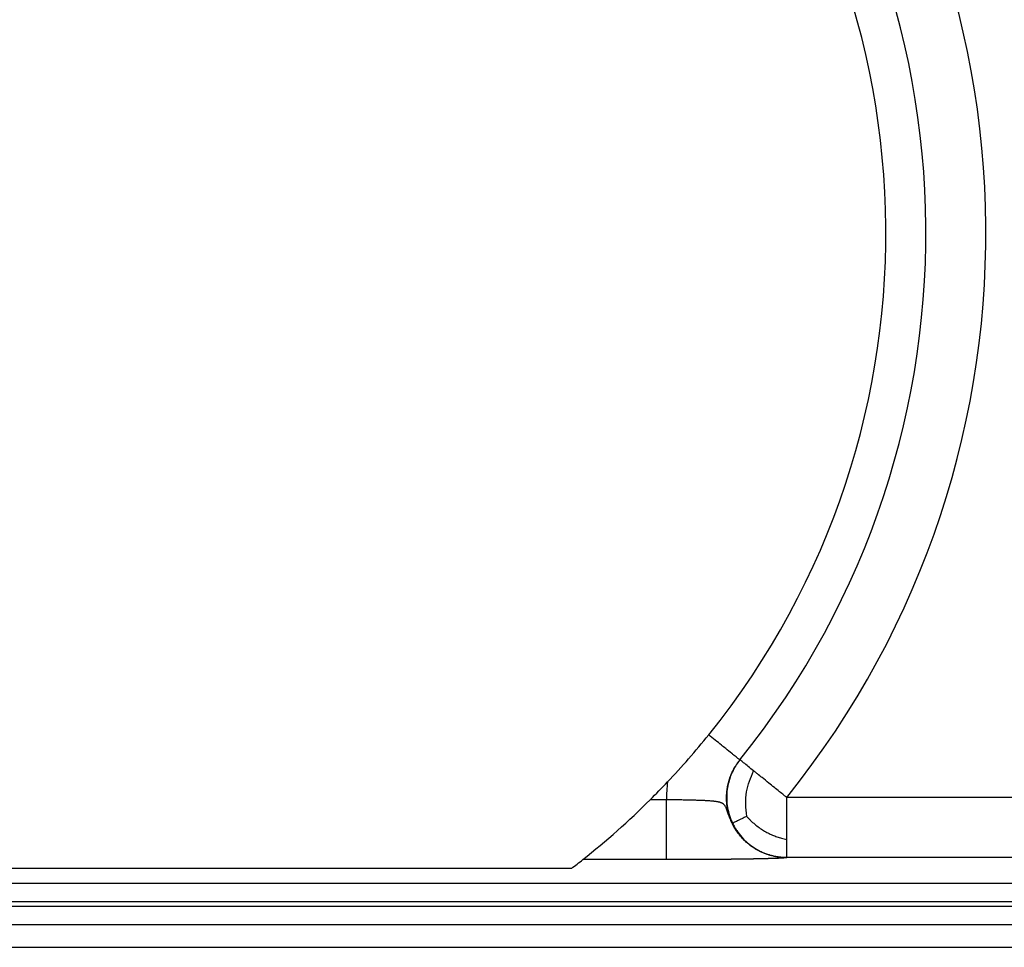
# Model space of a CAD drawing. Units: millimetres. Extents: x 46 to 343, y 19 to 229.
# Drawn here: x 104 to 116, y 167 to 179 of the extents above; entities that cross this region are included whole.
import ezdxf

# ---------------------------------------------------------------- set-up
doc = ezdxf.new("R2010")
doc.units = ezdxf.units.MM

# ---------------------------------------------------------------- blocks, each defined once
blk = doc.blocks.new('p3__18', base_point=(163.634, 330.96))
at = {"color": 7, "linetype": 'Continuous'}
blk.add_line((170.386, 334.596), (249.614, 334.596), dxfattribs=at)
blk = doc.blocks.new('23509_F__19', base_point=(163.25, 329.96))
at = {"color": 7, "linetype": 'Continuous'}
for p, q in [((226.35, 339.282), (226.353, 339.285)), ((224.519, 338.287), (224.111, 338.287)), ((240.928, 338.344), (227.521, 338.344)), ((224.519, 336.788), (222.426, 336.788)), ((240.928, 336.844), (227.521, 336.844)), ((222.145, 336.57), (197.855, 336.57)), ((175.991, 336.201), (244.009, 336.201)), ((175.954, 335.743), (244.046, 335.743)), ((244.048, 335.62), (175.952, 335.62)), ((244.048, 335.162), (175.952, 335.162)), ((170.386, 334.596), (249.614, 334.596))]:
    blk.add_line(p, q, dxfattribs=at)
for centre, radius, start, end in [((210, 352.46), 22.5, 321.1434, 42.2081), ((210, 352.46), 21, 321.1434, 42.2081), ((210, 352.46), 20, 321.1319, 42.2201), ((210, 352.46), 20, 316.6508, 321.1319), ((210, 352.46), 20, 314.8758, 316.6508), ((227.519, 338.34), 3.001, 172.5075, 181.0046), ((210, 352.46), 20, 308.4108, 314.8758), ((210, 352.46), 20, 307.3911, 308.4108)]:
    blk.add_arc(centre, radius, start, end, dxfattribs=at)
for points, knots in [([(226.35, 339.282), (226.342, 339.288), (226.326, 339.301), (226.279, 339.339), (226.219, 339.387), (226.119, 339.468), (226.013, 339.553), (225.876, 339.664), (225.733, 339.779), (225.626, 339.865), (225.572, 339.909)], [0, 0, 0, 0, 0.030862, 0.061725, 0.182588, 0.260536, 0.449835, 0.588776, 0.789967, 1, 1, 1, 1]), ([(227.513, 336.84), (227.511, 336.84), (227.507, 336.84), (227.473, 336.84), (227.412, 336.842), (227.311, 336.853), (227.201, 336.872), (227.081, 336.903), (226.964, 336.944), (226.851, 336.994), (226.742, 337.054), (226.639, 337.122), (226.542, 337.198), (226.451, 337.283), (226.367, 337.374), (226.292, 337.472), (226.224, 337.576), (226.166, 337.685), (226.117, 337.799), (226.077, 337.916), (226.047, 338.036), (226.027, 338.159), (226.017, 338.282), (226.018, 338.406), (226.028, 338.529), (226.049, 338.652), (226.08, 338.772), (226.12, 338.889), (226.17, 339.002), (226.215, 339.084), (226.248, 339.138), (226.272, 339.176), (226.306, 339.225), (226.336, 339.263), (226.35, 339.282)], [0, 0, 0, 0, 0.005646, 0.011214, 0.100782, 0.190349, 0.314074, 0.437694, 0.561418, 0.685135, 0.808745, 0.932461, 1.056189, 1.179811, 1.30354, 1.427273, 1.550902, 1.674637, 1.79838, 1.922018, 2.045763, 2.169522, 2.293176, 2.416937, 2.54073, 2.664419, 2.788214, 2.912019, 3.03572, 3.159525, 3.191576, 3.223621, 3.296188, 3.36876, 3.36876, 3.36876, 3.36876]), ([(226.353, 339.285), (226.322, 339.244), (226.258, 339.159), (226.177, 339.015), (226.107, 338.856), (226.056, 338.68), (226.025, 338.492), (226.018, 338.294), (226.038, 338.091), (226.079, 337.924), (226.125, 337.793), (226.154, 337.729), (226.169, 337.697)], [0, 0, 0, 0, 0.154929, 0.319369, 0.493143, 0.675806, 0.866604, 1.064455, 1.267949, 1.475393, 1.580068, 1.685003, 1.685003, 1.685003, 1.685003]), ([(226.695, 339.009), (226.65, 339.045), (226.566, 339.113), (226.467, 339.193), (226.398, 339.249), (226.368, 339.273), (226.353, 339.285)], [0, 0, 0, 0, 0.1723527, 0.3251591, 0.3822495, 0.4393399, 0.4393399, 0.4393399, 0.4393399]), ([(226.521, 337.87), (226.502, 338.078), (226.467, 338.472), (226.622, 338.836), (226.695, 339.009)], [0, 0, 0, 0, 0.613165, 1.167949, 1.167949, 1.167949, 1.167949]), ([(227.521, 338.344), (227.497, 338.363), (227.438, 338.411), (227.335, 338.494), (227.21, 338.594), (227.064, 338.712), (226.924, 338.825), (226.807, 338.919), (226.737, 338.976), (226.705, 339.002), (226.695, 339.009)], [0, 0, 0, 0, 0.09227, 0.229229, 0.39508, 0.574025, 0.790647, 0.93734, 1.024035, 1.06066, 1.06066, 1.06066, 1.06066]), ([(227.513, 336.84), (227.508, 336.84), (227.495, 336.84), (227.477, 336.84), (227.456, 336.841), (227.428, 336.842), (227.394, 336.845), (227.35, 336.849), (227.304, 336.855), (227.249, 336.863), (227.197, 336.874), (227.151, 336.885), (227.111, 336.896), (227.073, 336.907), (227.034, 336.919), (226.992, 336.934), (226.944, 336.953), (226.886, 336.978), (226.823, 337.009), (226.759, 337.044), (226.702, 337.08), (226.648, 337.116), (226.598, 337.153), (226.553, 337.19), (226.51, 337.227), (226.468, 337.266), (226.424, 337.311), (226.379, 337.36), (226.333, 337.416), (226.286, 337.479), (226.242, 337.544), (226.204, 337.609), (226.176, 337.659), (226.157, 337.698), (226.145, 337.723), (226.134, 337.748), (226.116, 337.788), (226.094, 337.842), (226.071, 337.905), (226.052, 337.961), (226.039, 337.999), (226.031, 338.022), (226.027, 338.032), (226.024, 338.041), (226.019, 338.054), (226.014, 338.068), (226.005, 338.089), (225.994, 338.111), (225.982, 338.132), (225.97, 338.148), (225.959, 338.16), (225.947, 338.172), (225.936, 338.181), (225.924, 338.189), (225.912, 338.196), (225.898, 338.203), (225.883, 338.21), (225.866, 338.216), (225.847, 338.222), (225.826, 338.227), (225.805, 338.232), (225.783, 338.236), (225.76, 338.24), (225.736, 338.243), (225.71, 338.246), (225.679, 338.25), (225.641, 338.253), (225.599, 338.256), (225.554, 338.259), (225.512, 338.262), (225.468, 338.264), (225.423, 338.266), (225.376, 338.268), (225.328, 338.27), (225.279, 338.271), (225.229, 338.273), (225.169, 338.274), (225.098, 338.276), (225.015, 338.278), (224.936, 338.279), (224.871, 338.281), (224.819, 338.282), (224.78, 338.282), (224.745, 338.283), (224.715, 338.284), (224.694, 338.284), (224.68, 338.284), (224.669, 338.284), (224.659, 338.285), (224.644, 338.285), (224.626, 338.285), (224.597, 338.286), (224.562, 338.286), (224.533, 338.287), (224.519, 338.287)], [0, 0, 0, 0, 0.015303, 0.036347, 0.055035, 0.077296, 0.121378, 0.159207, 0.207448, 0.262491, 0.323765, 0.368041, 0.404625, 0.448571, 0.484738, 0.530164, 0.581708, 0.638892, 0.718297, 0.791855, 0.859231, 0.92001, 0.986794, 1.044818, 1.095466, 1.157698, 1.217065, 1.283348, 1.356172, 1.435241, 1.520345, 1.591191, 1.659027, 1.6937, 1.719644, 1.74456, 1.774898, 1.851628, 1.919869, 1.976234, 2.026666, 2.041713, 2.049415, 2.058248, 2.069984, 2.09004, 2.106041, 2.13671, 2.163124, 2.178373, 2.196545, 2.213208, 2.226867, 2.240718, 2.256265, 2.269716, 2.286117, 2.30552, 2.325829, 2.345518, 2.368429, 2.39094, 2.414291, 2.438349, 2.463551, 2.493279, 2.530654, 2.576711, 2.62135, 2.664194, 2.703589, 2.75342, 2.800465, 2.842787, 2.897966, 2.948815, 2.992577, 3.077081, 3.161286, 3.241946, 3.315818, 3.356862, 3.396358, 3.432283, 3.462608, 3.485308, 3.496, 3.5067, 3.516016, 3.528121, 3.549567, 3.571033, 3.614011, 3.657031, 3.657031, 3.657031, 3.657031]), ([(224.519, 336.788), (224.519, 336.79), (224.519, 336.797), (224.519, 336.81), (224.519, 336.833), (224.519, 336.864), (224.519, 336.904), (224.519, 336.953), (224.519, 337.012), (224.519, 337.079), (224.519, 337.155), (224.519, 337.247), (224.519, 337.354), (224.519, 337.477), (224.519, 337.607), (224.519, 337.757), (224.519, 337.924), (224.519, 338.107), (224.519, 338.227), (224.519, 338.287)], [0, 0, 0, 0, 0.005614, 0.019301, 0.041446, 0.072438, 0.112664, 0.162071, 0.22077, 0.288311, 0.364241, 0.448109, 0.562649, 0.686313, 0.816933, 0.952342, 1.136424, 1.320011, 1.498772, 1.498772, 1.498772, 1.498772]), ([(227.521, 337.292), (227.521, 337.374), (227.521, 337.535), (227.521, 337.789), (227.521, 338.058), (227.521, 338.247), (227.521, 338.344)], [0, 0, 0, 0, 0.244121, 0.483391, 0.761939, 1.051364, 1.051364, 1.051364, 1.051364]), ([(226.521, 337.87), (226.492, 337.857), (226.438, 337.83), (226.361, 337.793), (226.296, 337.761), (226.244, 337.736), (226.206, 337.717), (226.182, 337.705), (226.172, 337.699), (226.169, 337.697)], [0, 0, 0, 0, 0.0958394, 0.1818817, 0.2551037, 0.3134394, 0.3557793, 0.3819736, 0.3928471, 0.3928471, 0.3928471, 0.3928471]), ([(226.521, 337.87), (226.537, 337.853), (226.569, 337.818), (226.635, 337.752), (226.722, 337.674), (226.831, 337.59), (226.941, 337.516), (227.052, 337.454), (227.164, 337.402), (227.278, 337.359), (227.397, 337.323), (227.479, 337.303), (227.521, 337.292)], [0, 0, 0, 0, 0.070455, 0.141333, 0.282367, 0.419989, 0.552441, 0.679422, 0.802086, 0.92296, 1.045789, 1.175373, 1.175373, 1.175373, 1.175373]), ([(226.169, 337.697), (226.184, 337.666), (226.216, 337.603), (226.289, 337.485), (226.394, 337.348), (226.539, 337.205), (226.697, 337.086), (226.863, 336.992), (227.033, 336.922), (227.2, 336.876), (227.363, 336.849), (227.469, 336.846), (227.521, 336.844)], [0, 0, 0, 0, 0.104937, 0.209621, 0.417097, 0.620641, 0.818553, 1.009419, 1.19215, 1.365988, 1.530484, 1.685461, 1.685461, 1.685461, 1.685461]), ([(227.521, 336.844), (227.521, 336.847), (227.521, 336.856), (227.521, 336.873), (227.521, 336.899), (227.521, 336.931), (227.521, 336.978), (227.521, 337.041), (227.521, 337.121), (227.521, 337.206), (227.521, 337.264), (227.521, 337.292)], [0, 0, 0, 0, 0.0082455, 0.0266316, 0.0530534, 0.0854061, 0.1215847, 0.1933382, 0.2756406, 0.3626208, 0.4484077, 0.4484077, 0.4484077, 0.4484077]), ([(227.518, 336.84), (227.518, 336.84), (227.518, 336.84), (227.518, 336.84), (227.517, 336.84), (227.517, 336.84), (227.517, 336.839), (227.517, 336.839), (227.517, 336.839), (227.517, 336.839), (227.517, 336.839), (227.516, 336.839), (227.516, 336.839), (227.516, 336.839), (227.516, 336.839), (227.516, 336.839), (227.516, 336.839), (227.515, 336.838), (227.515, 336.838), (227.515, 336.838), (227.515, 336.838), (227.514, 336.838), (227.514, 336.838), (227.514, 336.838), (227.513, 336.838), (227.513, 336.838), (227.513, 336.837), (227.512, 336.837), (227.512, 336.837), (227.511, 336.837), (227.511, 336.837), (227.51, 336.837), (227.51, 336.837), (227.509, 336.837), (227.509, 336.836), (227.508, 336.836), (227.508, 336.836), (227.507, 336.836), (227.506, 336.836), (227.506, 336.836), (227.505, 336.836), (227.504, 336.836), (227.504, 336.835), (227.503, 336.835), (227.502, 336.835), (227.502, 336.835), (227.501, 336.835), (227.5, 336.835), (227.499, 336.835), (227.499, 336.835), (227.498, 336.835), (227.497, 336.834), (227.496, 336.834), (227.495, 336.834), (227.494, 336.834), (227.493, 336.834), (227.492, 336.834), (227.491, 336.834), (227.49, 336.833), (227.489, 336.833), (227.488, 336.833), (227.487, 336.833), (227.486, 336.833), (227.485, 336.833), (227.484, 336.833), (227.483, 336.833), (227.481, 336.832), (227.48, 336.832), (227.479, 336.832), (227.478, 336.832), (227.476, 336.832), (227.475, 336.832), (227.473, 336.832), (227.472, 336.831), (227.471, 336.831), (227.469, 336.831), (227.468, 336.831), (227.466, 336.831), (227.464, 336.831), (227.463, 336.831), (227.461, 336.83), (227.46, 336.83), (227.458, 336.83), (227.456, 336.83), (227.455, 336.83), (227.453, 336.83), (227.452, 336.83), (227.451, 336.83), (227.45, 336.829), (227.449, 336.829), (227.447, 336.829), (227.446, 336.829), (227.445, 336.829), (227.444, 336.829), (227.442, 336.829), (227.441, 336.829), (227.44, 336.829), (227.439, 336.829), (227.437, 336.829), (227.436, 336.828), (227.434, 336.828), (227.433, 336.828), (227.432, 336.828), (227.43, 336.828), (227.429, 336.828), (227.427, 336.828), (227.426, 336.828), (227.424, 336.828), (227.423, 336.827), (227.421, 336.827), (227.419, 336.827), (227.418, 336.827), (227.416, 336.827), (227.414, 336.827), (227.413, 336.827), (227.411, 336.827), (227.409, 336.827), (227.408, 336.827), (227.406, 336.826), (227.404, 336.826), (227.402, 336.826), (227.4, 336.826), (227.398, 336.826), (227.397, 336.826), (227.395, 336.826), (227.393, 336.826), (227.391, 336.825), (227.389, 336.825), (227.387, 336.825), (227.385, 336.825), (227.383, 336.825), (227.381, 336.825), (227.378, 336.825), (227.376, 336.825), (227.374, 336.825), (227.372, 336.824), (227.37, 336.824), (227.367, 336.824), (227.365, 336.824), (227.363, 336.824), (227.361, 336.824), (227.358, 336.824), (227.356, 336.824), (227.353, 336.823), (227.351, 336.823), (227.348, 336.823), (227.346, 336.823), (227.343, 336.823), (227.341, 336.823), (227.338, 336.823), (227.336, 336.823), (227.333, 336.822), (227.33, 336.822), (227.328, 336.822), (227.325, 336.822), (227.322, 336.822), (227.319, 336.822), (227.317, 336.822), (227.314, 336.822), (227.311, 336.821), (227.308, 336.821), (227.305, 336.821), (227.302, 336.821), (227.299, 336.821), (227.296, 336.821), (227.293, 336.821), (227.29, 336.821), (227.287, 336.82), (227.284, 336.82), (227.28, 336.82), (227.277, 336.82), (227.274, 336.82), (227.271, 336.82), (227.267, 336.82), (227.264, 336.819), (227.261, 336.819), (227.257, 336.819), (227.254, 336.819), (227.25, 336.819), (227.246, 336.819), (227.241, 336.819), (227.236, 336.818), (227.232, 336.818), (227.227, 336.818), (227.222, 336.818), (227.217, 336.818), (227.213, 336.818), (227.208, 336.817), (227.203, 336.817), (227.198, 336.817), (227.193, 336.817), (227.188, 336.817), (227.183, 336.817), (227.178, 336.816), (227.173, 336.816), (227.168, 336.816), (227.163, 336.816), (227.157, 336.816), (227.152, 336.816), (227.147, 336.815), (227.142, 336.815), (227.136, 336.815), (227.131, 336.815), (227.126, 336.815), (227.12, 336.815), (227.115, 336.814), (227.109, 336.814), (227.104, 336.814), (227.098, 336.814), (227.093, 336.814), (227.087, 336.814), (227.081, 336.813), (227.076, 336.813), (227.07, 336.813), (227.064, 336.813), (227.059, 336.813), (227.053, 336.813), (227.047, 336.812), (227.041, 336.812), (227.035, 336.812), (227.029, 336.812), (227.024, 336.812), (227.018, 336.812), (227.012, 336.811), (227.006, 336.811), (227, 336.811), (226.994, 336.811), (226.987, 336.811), (226.981, 336.811), (226.975, 336.811), (226.969, 336.81), (226.963, 336.81), (226.957, 336.81), (226.95, 336.81), (226.944, 336.81), (226.938, 336.81), (226.931, 336.809), (226.925, 336.809), (226.919, 336.809), (226.912, 336.809), (226.906, 336.809), (226.899, 336.809), (226.892, 336.809), (226.885, 336.808), (226.878, 336.808), (226.872, 336.808), (226.865, 336.808), (226.858, 336.808), (226.85, 336.808), (226.843, 336.808), (226.836, 336.807), (226.829, 336.807), (226.822, 336.807), (226.815, 336.807), (226.807, 336.807), (226.8, 336.807), (226.793, 336.806), (226.786, 336.806), (226.778, 336.806), (226.771, 336.806), (226.763, 336.806), (226.756, 336.806), (226.748, 336.806), (226.741, 336.805), (226.733, 336.805), (226.726, 336.805), (226.718, 336.805), (226.71, 336.805), (226.703, 336.805), (226.695, 336.805), (226.687, 336.804), (226.679, 336.804), (226.672, 336.804), (226.664, 336.804), (226.656, 336.804), (226.648, 336.804), (226.64, 336.804), (226.632, 336.803), (226.624, 336.803), (226.616, 336.803), (226.608, 336.803), (226.6, 336.803), (226.592, 336.803), (226.583, 336.803), (226.575, 336.802), (226.567, 336.802), (226.559, 336.802), (226.55, 336.802), (226.542, 336.802), (226.534, 336.802), (226.525, 336.802), (226.517, 336.802), (226.509, 336.801), (226.5, 336.801), (226.492, 336.801), (226.483, 336.801), (226.475, 336.801), (226.466, 336.801), (226.457, 336.801), (226.449, 336.801), (226.44, 336.8), (226.431, 336.8), (226.422, 336.8), (226.413, 336.8), (226.403, 336.8), (226.394, 336.8), (226.384, 336.8), (226.374, 336.799), (226.364, 336.799), (226.355, 336.799), (226.345, 336.799), (226.335, 336.799), (226.325, 336.799), (226.315, 336.799), (226.305, 336.799), (226.295, 336.798), (226.285, 336.798), (226.275, 336.798), (226.265, 336.798), (226.255, 336.798), (226.244, 336.798), (226.234, 336.798), (226.224, 336.798), (226.214, 336.797), (226.203, 336.797), (226.193, 336.797), (226.183, 336.797), (226.172, 336.797), (226.162, 336.797), (226.151, 336.797), (226.141, 336.797), (226.13, 336.796), (226.12, 336.796), (226.109, 336.796), (226.099, 336.796), (226.088, 336.796), (226.077, 336.796), (226.066, 336.796), (226.056, 336.796), (226.045, 336.796), (226.034, 336.795), (226.023, 336.795), (226.012, 336.795), (226.002, 336.795), (225.991, 336.795), (225.98, 336.795), (225.969, 336.795), (225.958, 336.795), (225.947, 336.795), (225.936, 336.794), (225.924, 336.794), (225.913, 336.794), (225.902, 336.794), (225.891, 336.794), (225.88, 336.794), (225.869, 336.794), (225.857, 336.794), (225.846, 336.794), (225.834, 336.794), (225.821, 336.793), (225.809, 336.793), (225.796, 336.793), (225.784, 336.793), (225.771, 336.793), (225.759, 336.793), (225.746, 336.793), (225.734, 336.793), (225.721, 336.793), (225.708, 336.793), (225.696, 336.792), (225.683, 336.792), (225.67, 336.792), (225.657, 336.792), (225.645, 336.792), (225.632, 336.792), (225.619, 336.792), (225.606, 336.792), (225.593, 336.792), (225.58, 336.792), (225.567, 336.792), (225.554, 336.791), (225.541, 336.791), (225.528, 336.791), (225.515, 336.791), (225.501, 336.791), (225.488, 336.791), (225.475, 336.791), (225.462, 336.791), (225.448, 336.791), (225.435, 336.791), (225.422, 336.791), (225.408, 336.791), (225.395, 336.791), (225.382, 336.79), (225.368, 336.79), (225.355, 336.79), (225.341, 336.79), (225.328, 336.79), (225.314, 336.79), (225.301, 336.79), (225.287, 336.79), (225.273, 336.79), (225.26, 336.79), (225.246, 336.79), (225.232, 336.79), (225.219, 336.79), (225.205, 336.79), (225.191, 336.79), (225.177, 336.79), (225.163, 336.789), (225.149, 336.789), (225.136, 336.789), (225.122, 336.789), (225.108, 336.789), (225.094, 336.789), (225.08, 336.789), (225.066, 336.789), (225.052, 336.789), (225.038, 336.789), (225.024, 336.789), (225.01, 336.789), (224.995, 336.789), (224.981, 336.789), (224.967, 336.789), (224.953, 336.789), (224.939, 336.789), (224.925, 336.789), (224.91, 336.789), (224.896, 336.789), (224.882, 336.789), (224.867, 336.789), (224.853, 336.789), (224.839, 336.789), (224.824, 336.789), (224.81, 336.788), (224.796, 336.788), (224.781, 336.788), (224.767, 336.788), (224.752, 336.788), (224.738, 336.788), (224.723, 336.788), (224.709, 336.788), (224.694, 336.788), (224.68, 336.788), (224.665, 336.788), (224.651, 336.788), (224.636, 336.788), (224.621, 336.788), (224.607, 336.788), (224.592, 336.788), (224.577, 336.788), (224.563, 336.788), (224.548, 336.788), (224.533, 336.788), (224.523, 336.788), (224.519, 336.788)], [0, 0, 0, 0, 0.00002, 0.000066, 0.000135, 0.000221, 0.000322, 0.000488, 0.000665, 0.000915, 0.001142, 0.001346, 0.001527, 0.001697, 0.00188, 0.002077, 0.002287, 0.002513, 0.002755, 0.003013, 0.003288, 0.003582, 0.003894, 0.004227, 0.00458, 0.004955, 0.005352, 0.005772, 0.006216, 0.006685, 0.00718, 0.007701, 0.008249, 0.008826, 0.009432, 0.010067, 0.010733, 0.011431, 0.012014, 0.012615, 0.013235, 0.013875, 0.014535, 0.015215, 0.015915, 0.016636, 0.017378, 0.018141, 0.018927, 0.019734, 0.020563, 0.021415, 0.02229, 0.023188, 0.02411, 0.025056, 0.026026, 0.027021, 0.028041, 0.029086, 0.030156, 0.031253, 0.032375, 0.033524, 0.0347, 0.035903, 0.037134, 0.038392, 0.039678, 0.040993, 0.042337, 0.043709, 0.045111, 0.046543, 0.048005, 0.049497, 0.05102, 0.052574, 0.054159, 0.055776, 0.057424, 0.059105, 0.060819, 0.062565, 0.064345, 0.065455, 0.066583, 0.067729, 0.068893, 0.070074, 0.071274, 0.072492, 0.073729, 0.074984, 0.076258, 0.077551, 0.078864, 0.080196, 0.081548, 0.082919, 0.08431, 0.085722, 0.087153, 0.088605, 0.090078, 0.091572, 0.093087, 0.094622, 0.09618, 0.097758, 0.099359, 0.100981, 0.102625, 0.104292, 0.105981, 0.107693, 0.109427, 0.111184, 0.112965, 0.114768, 0.116595, 0.118446, 0.120321, 0.122219, 0.124142, 0.126089, 0.128061, 0.130057, 0.132078, 0.134125, 0.136196, 0.138293, 0.140416, 0.142564, 0.144738, 0.146938, 0.149165, 0.151418, 0.153697, 0.156004, 0.158337, 0.160698, 0.163085, 0.165501, 0.167944, 0.170415, 0.172914, 0.175441, 0.177997, 0.180581, 0.183194, 0.185836, 0.188507, 0.191207, 0.193936, 0.196696, 0.199485, 0.202304, 0.205153, 0.208033, 0.210943, 0.213883, 0.216855, 0.219858, 0.222891, 0.225957, 0.229053, 0.232182, 0.235342, 0.238535, 0.241759, 0.245017, 0.248306, 0.251629, 0.254985, 0.258373, 0.261795, 0.265251, 0.26874, 0.273332, 0.277957, 0.282617, 0.28731, 0.292037, 0.296798, 0.301592, 0.306419, 0.311279, 0.316173, 0.3211, 0.326059, 0.331051, 0.336076, 0.341134, 0.346224, 0.351346, 0.356501, 0.361687, 0.366906, 0.372156, 0.377439, 0.382753, 0.388098, 0.393475, 0.398883, 0.404323, 0.409793, 0.415295, 0.420827, 0.426391, 0.431984, 0.437609, 0.443264, 0.448949, 0.454664, 0.460409, 0.466185, 0.47199, 0.477825, 0.48369, 0.489584, 0.495508, 0.501461, 0.507443, 0.513454, 0.519494, 0.525563, 0.531661, 0.537788, 0.543943, 0.550126, 0.556338, 0.562578, 0.568846, 0.575141, 0.581465, 0.587817, 0.594196, 0.600603, 0.607037, 0.613498, 0.619987, 0.626837, 0.633721, 0.640638, 0.647589, 0.654573, 0.661591, 0.668641, 0.675725, 0.682841, 0.689991, 0.697173, 0.704388, 0.711636, 0.718917, 0.72623, 0.733576, 0.740954, 0.748364, 0.755807, 0.763282, 0.77079, 0.778329, 0.785901, 0.793504, 0.801139, 0.808807, 0.816505, 0.824236, 0.831998, 0.839792, 0.847617, 0.855474, 0.863362, 0.871281, 0.879231, 0.887213, 0.895225, 0.903269, 0.911343, 0.919448, 0.927584, 0.935751, 0.943948, 0.952176, 0.960435, 0.968724, 0.977043, 0.985392, 0.993772, 1.002181, 1.010621, 1.019091, 1.027591, 1.03612, 1.04468, 1.053269, 1.061887, 1.070536, 1.079214, 1.087921, 1.096657, 1.10627, 1.115916, 1.125597, 1.135312, 1.145061, 1.154843, 1.16466, 1.174509, 1.184393, 1.19431, 1.20426, 1.214243, 1.224259, 1.234308, 1.24439, 1.254504, 1.264651, 1.274831, 1.285043, 1.295287, 1.305563, 1.315872, 1.326212, 1.336584, 1.346987, 1.357423, 1.367889, 1.378387, 1.388916, 1.399477, 1.410068, 1.42069, 1.431343, 1.442027, 1.452741, 1.463485, 1.47426, 1.485065, 1.4959, 1.506765, 1.51766, 1.528585, 1.539539, 1.550523, 1.561536, 1.572579, 1.583651, 1.594751, 1.605881, 1.61704, 1.628227, 1.639443, 1.650687, 1.66196, 1.673261, 1.685599, 1.697971, 1.710377, 1.722817, 1.73529, 1.747797, 1.760337, 1.77291, 1.785516, 1.798154, 1.810825, 1.823528, 1.836263, 1.849031, 1.861829, 1.87466, 1.887521, 1.900414, 1.913337, 1.926292, 1.939276, 1.952291, 1.965337, 1.978412, 1.991517, 2.004651, 2.017815, 2.031008, 2.04423, 2.057481, 2.07076, 2.084068, 2.097404, 2.110768, 2.124159, 2.137579, 2.151026, 2.1645, 2.178001, 2.191529, 2.205083, 2.218664, 2.232271, 2.245905, 2.259564, 2.273249, 2.28696, 2.300695, 2.314456, 2.328242, 2.342053, 2.355888, 2.369747, 2.383631, 2.397538, 2.41147, 2.425424, 2.439403, 2.453404, 2.467429, 2.481476, 2.495546, 2.509638, 2.523752, 2.537889, 2.552047, 2.566227, 2.580428, 2.594651, 2.608895, 2.623159, 2.637445, 2.65175, 2.666077, 2.680423, 2.694789, 2.709175, 2.72358, 2.738004, 2.752448, 2.766911, 2.781392, 2.795892, 2.810411, 2.824947, 2.839502, 2.854074, 2.868664, 2.883271, 2.897896, 2.912537, 2.927195, 2.94187, 2.956562, 2.971269, 2.985993, 3.000732, 3.000732, 3.000732, 3.000732]), ([(227.518, 336.84), (227.517, 336.84), (227.515, 336.84), (227.514, 336.84), (227.513, 336.84)], [0, 0, 0, 0, 0.00224295, 0.004909377, 0.004909377, 0.004909377, 0.004909377]), ([(227.518, 336.84), (227.518, 336.84), (227.518, 336.84), (227.519, 336.841), (227.52, 336.842), (227.521, 336.844), (227.521, 336.844)], [0, 0, 0, 0, 0.000657135, 0.001314315, 0.00348585, 0.005657216, 0.005657216, 0.005657216, 0.005657216])]:
    blk.add_open_spline(points, degree=3, knots=knots, dxfattribs=at)
blk = doc.blocks.new('MFV_16_G40__20', base_point=(133.265, 323.04))
for name, p in [('23509_F__19', (163.25, 329.96)), ('p3__18', (163.634, 330.96))]:
    blk.add_blockref(name, p)
blk = doc.blocks.new('Inferiore1', base_point=(210, 352.44))
blk.add_blockref('MFV_16_G40__20', (133.265, 323.04))

msp = doc.modelspace()

# ---------------------------------------------------------------- block references
at = {"xscale": 0.5, "yscale": 0.5, "zscale": 0.5}
msp.add_blockref('Inferiore1', (105, 176.22), dxfattribs=at)

doc.saveas('drawing.dxf')
